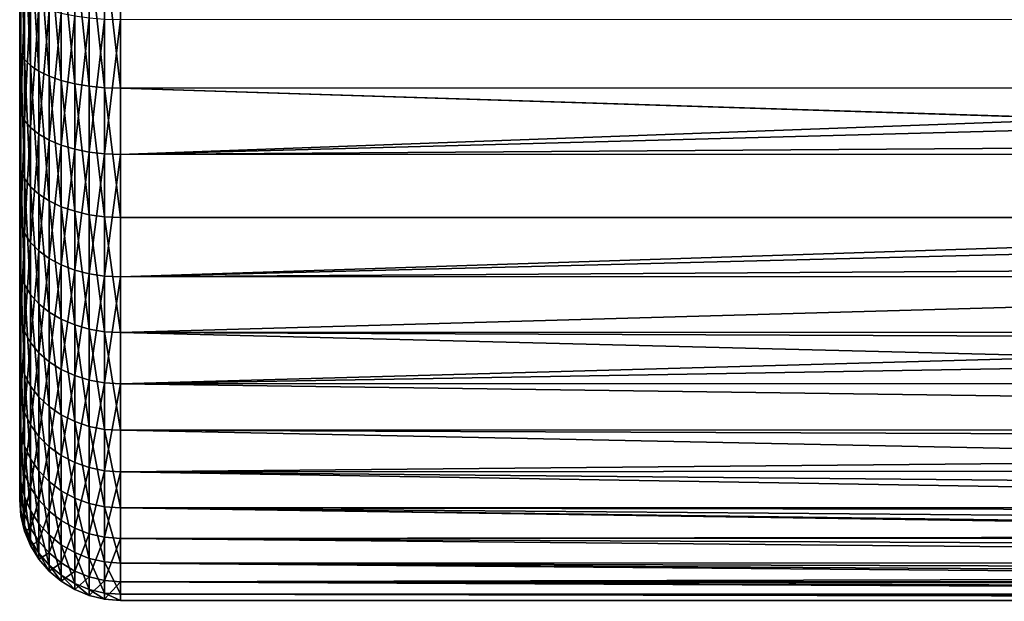
# Model space of a CAD drawing. Extents: x -135 to 135, y -147 to 35.
# Drawn here: x -135 to -128, y -6 to -2 of the extents above; entities that cross this region are included whole.
import ezdxf

# ---------------------------------------------------------------- set-up
doc = ezdxf.new("R2010")
doc.units = 0
doc.layers.add('L2', color=7, linetype='CONTINUOUS')

msp = doc.modelspace()

# ---------------------------------------------------------------- linework, layer by layer
at = {"layer": 'L2', "color": 254}
for points in [[(-135, -1.448874, 69.81447), (-135, -1.915554, 58.82845), (-135, -2.368432, 69.48956)], [(-134.9908, -1.478437, 69.92801), (-135, -1.448874, 69.81447), (-134.9908, -2.416759, 69.59648)], [(-134.9908, -2.416759, 69.59648), (-135, -1.448874, 69.81447), (-135, -2.368432, 69.48956)], [(-134.9633, -1.507273, 70.03875), (-134.9908, -1.478437, 69.92801), (-134.9633, -2.463896, 69.70076)], [(-134.9633, -2.463896, 69.70076), (-134.9908, -1.478437, 69.92801), (-134.9908, -2.416759, 69.59648)], [(-134.9183, -1.534671, 70.14397), (-134.9633, -1.507273, 70.03875), (-134.9183, -2.508682, 69.79983)], [(-134.9183, -2.508682, 69.79983), (-134.9633, -1.507273, 70.03875), (-134.9633, -2.463896, 69.70076)], [(-134.8568, -1.559956, 70.24108), (-134.9183, -1.534671, 70.14397), (-134.8568, -2.550014, 69.89127)], [(-134.8568, -2.550014, 69.89127), (-134.9183, -1.534671, 70.14397), (-134.9183, -2.508682, 69.79983)], [(-134.7803, -1.582505, 70.32768), (-134.8568, -1.559956, 70.24108), (-134.7803, -2.586876, 69.97281)], [(-134.7803, -2.586876, 69.97281), (-134.8568, -1.559956, 70.24108), (-134.8568, -2.550014, 69.89127)], [(-134.6908, -1.601765, 70.40165), (-134.7803, -1.582505, 70.32768), (-134.6908, -2.618358, 70.04246)], [(-134.6908, -2.618358, 70.04246), (-134.7803, -1.582505, 70.32768), (-134.7803, -2.586876, 69.97281)], [(-134.5905, -1.617259, 70.46115), (-134.6908, -1.601765, 70.40165), (-134.5905, -2.643687, 70.0985)], [(-134.5905, -2.643687, 70.0985), (-134.6908, -1.601765, 70.40165), (-134.6908, -2.618358, 70.04246)], [(-134.4818, -1.628608, 70.50474), (-134.5905, -1.617259, 70.46115), (-134.4818, -2.662238, 70.13953)], [(-134.4818, -2.662238, 70.13953), (-134.5905, -1.617259, 70.46115), (-134.5905, -2.643687, 70.0985)], [(-134.3673, -1.635531, 70.53133), (-134.4818, -1.628608, 70.50474), (-134.3673, -2.673555, 70.16457)], [(-134.3673, -2.673555, 70.16457), (-134.4818, -1.628608, 70.50474), (-134.4818, -2.662238, 70.13953)], [(-134.25, -1.637857, 70.54026), (-134.3673, -1.635531, 70.53133), (-134.25, -2.677358, 70.17299)], [(-134.25, -2.677358, 70.17299), (-134.3673, -1.635531, 70.53133), (-134.3673, -2.673555, 70.16457)], [(-134.25, -1.637857, 70.54026), (-102.6971, -2.504419, 70.24816), (-101.7558, -1.630427, 70.51531)], [(-134.25, -2.677358, 70.17299), (-102.8754, -2.669983, 70.15893), (-134.25, -1.637857, 70.54026)], [(-134.25, -1.637857, 70.54026), (-102.8754, -2.669983, 70.15893), (-102.6971, -2.504419, 70.24816)], [(-135, -2.804246, 59.23017), (-135, -3.219855, 69.01393), (-135, -1.915554, 58.82845)], [(-135, -1.915554, 58.82845), (-135, -3.219855, 69.01393), (-135, -2.368432, 69.48956)], [(-134.9908, -1.95464, 58.71783), (-135, -2.804246, 59.23017), (-135, -1.915554, 58.82845)], [(-134.9908, -2.861465, 59.12774), (-135, -2.804246, 59.23017), (-134.9908, -1.95464, 58.71783)], [(-134.9633, -1.992763, 58.60993), (-134.9908, -2.861465, 59.12774), (-134.9908, -1.95464, 58.71783)], [(-134.9633, -2.917276, 59.02784), (-134.9908, -2.861465, 59.12774), (-134.9633, -1.992763, 58.60993)], [(-134.9183, -2.028986, 58.50741), (-134.9633, -2.917276, 59.02784), (-134.9633, -1.992763, 58.60993)], [(-134.9183, -2.970302, 58.93292), (-134.9633, -2.917276, 59.02784), (-134.9183, -2.028986, 58.50741)], [(-134.8568, -2.062415, 58.4128), (-134.9183, -2.970302, 58.93292), (-134.9183, -2.028986, 58.50741)], [(-134.8568, -3.019241, 58.84531), (-134.9183, -2.970302, 58.93292), (-134.8568, -2.062415, 58.4128)], [(-134.7803, -2.092228, 58.32842), (-134.8568, -3.019241, 58.84531), (-134.8568, -2.062415, 58.4128)], [(-134.7803, -3.062885, 58.76718), (-134.8568, -3.019241, 58.84531), (-134.7803, -2.092228, 58.32842)], [(-134.6908, -2.117691, 58.25635), (-134.7803, -3.062885, 58.76718), (-134.7803, -2.092228, 58.32842)], [(-134.6908, -3.100161, 58.70046), (-134.7803, -3.062885, 58.76718), (-134.6908, -2.117691, 58.25635)], [(-134.5905, -2.138176, 58.19837), (-134.6908, -3.100161, 58.70046), (-134.6908, -2.117691, 58.25635)], [(-134.5905, -3.13015, 58.64677), (-134.6908, -3.100161, 58.70046), (-134.5905, -2.138176, 58.19837)], [(-134.4818, -2.15318, 58.15591), (-134.5905, -3.13015, 58.64677), (-134.5905, -2.138176, 58.19837)], [(-134.4818, -3.152115, 58.60746), (-134.5905, -3.13015, 58.64677), (-134.4818, -2.15318, 58.15591)], [(-134.3673, -2.162333, 58.13), (-134.4818, -3.152115, 58.60746), (-134.4818, -2.15318, 58.15591)], [(-134.3673, -3.165514, 58.58347), (-134.4818, -3.152115, 58.60746), (-134.3673, -2.162333, 58.13)], [(-134.25, -2.165409, 58.1213), (-134.3673, -3.165514, 58.58347), (-134.3673, -2.162333, 58.13)], [(-134.25, -3.170017, 58.57541), (-134.3673, -3.165514, 58.58347), (-134.25, -2.165409, 58.1213)], [(-106.6871, -2.436261, 58.22384), (-134.25, -3.170017, 58.57541), (-106.7867, -2.163134, 58.12776)], [(-106.7867, -2.163134, 58.12776), (-134.25, -3.170017, 58.57541), (-134.25, -2.165409, 58.1213)], [(-134.9908, -2.416759, 69.59648), (-135, -2.368432, 69.48956), (-134.9908, -3.285554, 69.11114)], [(-134.9908, -3.285554, 69.11114), (-135, -2.368432, 69.48956), (-135, -3.219855, 69.01393)], [(-134.9633, -2.463896, 69.70076), (-134.9908, -2.416759, 69.59648), (-134.9633, -3.349636, 69.20595)], [(-134.9633, -3.349636, 69.20595), (-134.9908, -2.416759, 69.59648), (-134.9908, -3.285554, 69.11114)], [(-134.9183, -2.508682, 69.79983), (-134.9633, -2.463896, 69.70076), (-134.9183, -3.410522, 69.29603)], [(-134.9183, -3.410522, 69.29603), (-134.9633, -2.463896, 69.70076), (-134.9633, -3.349636, 69.20595)], [(-106.6871, -2.436261, 58.22384), (-106.4304, -2.97787, 58.47226), (-134.25, -3.170017, 58.57541)], [(-134.8568, -2.550014, 69.89127), (-134.9183, -2.508682, 69.79983), (-134.8568, -3.466714, 69.37917)], [(-134.8568, -3.466714, 69.37917), (-134.9183, -2.508682, 69.79983), (-134.9183, -3.410522, 69.29603)], [(-134.7803, -2.586876, 69.97281), (-134.8568, -2.550014, 69.89127), (-134.7803, -3.516827, 69.45331)], [(-134.7803, -3.516827, 69.45331), (-134.8568, -2.550014, 69.89127), (-134.8568, -3.466714, 69.37917)], [(-134.6908, -2.618358, 70.04246), (-134.7803, -2.586876, 69.97281), (-134.6908, -3.559627, 69.51664)], [(-134.6908, -3.559627, 69.51664), (-134.7803, -2.586876, 69.97281), (-134.7803, -3.516827, 69.45331)], [(-134.5905, -2.643687, 70.0985), (-134.6908, -2.618358, 70.04246), (-134.5905, -3.594061, 69.56758)], [(-134.5905, -3.594061, 69.56758), (-134.6908, -2.618358, 70.04246), (-134.6908, -3.559627, 69.51664)], [(-134.4818, -2.662238, 70.13953), (-134.5905, -2.643687, 70.0985), (-134.4818, -3.619281, 69.6049)], [(-134.4818, -3.619281, 69.6049), (-134.5905, -2.643687, 70.0985), (-134.5905, -3.594061, 69.56758)], [(-134.3673, -2.673555, 70.16457), (-134.4818, -2.662238, 70.13953), (-134.3673, -3.634665, 69.62766)], [(-134.3673, -3.634665, 69.62766), (-134.4818, -2.662238, 70.13953), (-134.4818, -3.619281, 69.6049)], [(-134.25, -2.677358, 70.17299), (-134.3673, -2.673555, 70.16457), (-134.25, -3.639836, 69.63531)], [(-134.25, -3.639836, 69.63531), (-134.3673, -2.673555, 70.16457), (-134.3673, -3.634665, 69.62766)], [(-134.25, -2.677358, 70.17299), (-103.9124, -3.632905, 69.63999), (-102.8754, -2.669983, 70.15893)], [(-103.9193, -3.639325, 69.63468), (-103.9124, -3.632905, 69.63999), (-134.25, -2.677358, 70.17299)], [(-134.25, -2.677358, 70.17299), (-134.25, -3.639836, 69.63531), (-103.9193, -3.639325, 69.63468)], [(-135, -4.316366, 60.45112), (-135, -3.219855, 69.01393), (-135, -2.804246, 59.23017)], [(-135, -4.316366, 60.45112), (-135, -2.804246, 59.23017), (-135, -3.612265, 59.77629)], [(-134.9908, -2.861465, 59.12774), (-135, -3.612265, 59.77629), (-135, -2.804246, 59.23017)], [(-134.9908, -3.685971, 59.68501), (-135, -3.612265, 59.77629), (-134.9908, -2.861465, 59.12774)], [(-134.9633, -2.917276, 59.02784), (-134.9908, -3.685971, 59.68501), (-134.9908, -2.861465, 59.12774)], [(-134.9633, -3.757863, 59.59598), (-134.9908, -3.685971, 59.68501), (-134.9633, -2.917276, 59.02784)], [(-134.9183, -2.970302, 58.93292), (-134.9633, -3.757863, 59.59598), (-134.9633, -2.917276, 59.02784)], [(-134.9183, -3.82617, 59.51138), (-134.9633, -3.757863, 59.59598), (-134.9183, -2.970302, 58.93292)], [(-134.8568, -3.019241, 58.84531), (-134.9183, -3.82617, 59.51138), (-134.9183, -2.970302, 58.93292)], [(-134.25, -3.170017, 58.57541), (-106.4304, -2.97787, 58.47226), (-106.3206, -3.168061, 58.5789)], [(-134.8568, -3.889209, 59.43331), (-134.9183, -3.82617, 59.51138), (-134.8568, -3.019241, 58.84531)], [(-134.7803, -3.062885, 58.76718), (-134.8568, -3.889209, 59.43331), (-134.8568, -3.019241, 58.84531)], [(-134.7803, -3.945429, 59.36368), (-134.8568, -3.889209, 59.43331), (-134.7803, -3.062885, 58.76718)], [(-134.6908, -3.100161, 58.70046), (-134.7803, -3.945429, 59.36368), (-134.7803, -3.062885, 58.76718)], [(-134.6908, -3.993446, 59.30421), (-134.7803, -3.945429, 59.36368), (-134.6908, -3.100161, 58.70046)], [(-134.5905, -3.13015, 58.64677), (-134.6908, -3.993446, 59.30421), (-134.6908, -3.100161, 58.70046)], [(-134.5905, -4.032076, 59.25637), (-134.6908, -3.993446, 59.30421), (-134.5905, -3.13015, 58.64677)], [(-134.4818, -3.152115, 58.60746), (-134.5905, -4.032076, 59.25637), (-134.5905, -3.13015, 58.64677)], [(-134.4818, -4.060369, 59.22133), (-134.5905, -4.032076, 59.25637), (-134.4818, -3.152115, 58.60746)], [(-134.3673, -3.165514, 58.58347), (-134.4818, -4.060369, 59.22133), (-134.4818, -3.152115, 58.60746)], [(-135, -4.622983, 67.66914), (-135, -3.978649, 68.40125), (-135, -3.219855, 69.01393)], [(-135, -4.896292, 61.23523), (-135, -4.622983, 67.66914), (-135, -3.219855, 69.01393)], [(-135, -4.896292, 61.23523), (-135, -3.219855, 69.01393), (-135, -4.316366, 60.45112)], [(-134.9908, -3.285554, 69.11114), (-135, -3.219855, 69.01393), (-134.9908, -4.059831, 68.48595)], [(-134.9908, -4.059831, 68.48595), (-135, -3.219855, 69.01393), (-135, -3.978649, 68.40125)], [(-134.3673, -4.077629, 59.19995), (-134.4818, -4.060369, 59.22133), (-134.3673, -3.165514, 58.58347)], [(-134.25, -3.170017, 58.57541), (-134.3673, -4.077629, 59.19995), (-134.3673, -3.165514, 58.58347)], [(-134.25, -4.08343, 59.19277), (-134.3673, -4.077629, 59.19995), (-134.25, -3.170017, 58.57541)], [(-134.25, -3.170017, 58.57541), (-106.3206, -3.168061, 58.5789), (-134.25, -4.08343, 59.19277)], [(-134.25, -4.08343, 59.19277), (-106.3206, -3.168061, 58.5789), (-106.2005, -3.376082, 58.69554)], [(-134.9633, -3.349636, 69.20595), (-134.9908, -3.285554, 69.11114), (-134.9633, -4.139014, 68.56857)], [(-134.9633, -4.139014, 68.56857), (-134.9908, -3.285554, 69.11114), (-134.9908, -4.059831, 68.48595)], [(-134.9183, -3.410522, 69.29603), (-134.9633, -3.349636, 69.20595), (-134.9183, -4.214249, 68.64707)], [(-134.9183, -4.214249, 68.64707), (-134.9633, -3.349636, 69.20595), (-134.9633, -4.139014, 68.56857)], [(-134.8568, -3.466714, 69.37917), (-134.9183, -3.410522, 69.29603), (-134.8568, -4.283682, 68.71951)], [(-134.8568, -4.283682, 68.71951), (-134.9183, -3.410522, 69.29603), (-134.9183, -4.214249, 68.64707)], [(-134.25, -4.08343, 59.19277), (-106.2005, -3.376082, 58.69554), (-105.8365, -3.900867, 59.05065)], [(-134.7803, -3.516827, 69.45331), (-134.8568, -3.466714, 69.37917), (-134.7803, -4.345605, 68.78413)], [(-134.7803, -4.345605, 68.78413), (-134.8568, -3.466714, 69.37917), (-134.8568, -4.283682, 68.71951)], [(-134.6908, -3.559627, 69.51664), (-134.7803, -3.516827, 69.45331), (-134.6908, -4.398491, 68.8393)], [(-134.6908, -4.398491, 68.8393), (-134.7803, -3.516827, 69.45331), (-134.7803, -4.345605, 68.78413)], [(-134.5905, -3.594061, 69.56758), (-134.6908, -3.559627, 69.51664), (-134.5905, -4.44104, 68.88369)], [(-134.5905, -4.44104, 68.88369), (-134.6908, -3.559627, 69.51664), (-134.6908, -4.398491, 68.8393)], [(-134.9908, -3.685971, 59.68501), (-135, -4.316366, 60.45112), (-135, -3.612265, 59.77629)], [(-134.4818, -3.619281, 69.6049), (-134.5905, -3.594061, 69.56758), (-134.4818, -4.472203, 68.91622)], [(-134.4818, -4.472203, 68.91622), (-134.5905, -3.594061, 69.56758), (-134.5905, -4.44104, 68.88369)], [(-134.3673, -3.634665, 69.62766), (-134.4818, -3.619281, 69.6049), (-134.3673, -4.491213, 68.93605)], [(-134.3673, -4.491213, 68.93605), (-134.4818, -3.619281, 69.6049), (-134.4818, -4.472203, 68.91622)], [(-134.25, -3.639836, 69.63531), (-134.3673, -3.634665, 69.62766), (-134.25, -4.497603, 68.94272)], [(-134.25, -4.497603, 68.94272), (-134.3673, -3.634665, 69.62766), (-134.3673, -4.491213, 68.93605)], [(-103.9193, -3.639325, 69.63468), (-134.25, -3.639836, 69.63531), (-134.25, -4.497603, 68.94272)], [(-103.9193, -3.639325, 69.63468), (-134.25, -4.497603, 68.94272), (-104.8338, -4.488554, 68.932)], [(-134.9908, -4.404439, 60.37361), (-135, -4.316366, 60.45112), (-134.9908, -3.685971, 59.68501)], [(-134.9633, -3.757863, 59.59598), (-134.9908, -4.404439, 60.37361), (-134.9908, -3.685971, 59.68501)], [(-134.9633, -4.490344, 60.298), (-134.9908, -4.404439, 60.37361), (-134.9633, -3.757863, 59.59598)], [(-134.9183, -3.82617, 59.51138), (-134.9633, -4.490344, 60.298), (-134.9633, -3.757863, 59.59598)], [(-134.9183, -4.571964, 60.22616), (-134.9633, -4.490344, 60.298), (-134.9183, -3.82617, 59.51138)], [(-134.8568, -3.889209, 59.43331), (-134.9183, -4.571964, 60.22616), (-134.9183, -3.82617, 59.51138)], [(-134.8568, -4.647291, 60.15987), (-134.9183, -4.571964, 60.22616), (-134.8568, -3.889209, 59.43331)], [(-134.7803, -3.945429, 59.36368), (-134.8568, -4.647291, 60.15987), (-134.8568, -3.889209, 59.43331)], [(-134.7803, -4.71447, 60.10075), (-134.8568, -4.647291, 60.15987), (-134.7803, -3.945429, 59.36368)], [(-134.6908, -3.993446, 59.30421), (-134.7803, -4.71447, 60.10075), (-134.7803, -3.945429, 59.36368)], [(-105.6863, -4.078869, 59.19828), (-134.25, -4.08343, 59.19277), (-105.8365, -3.900867, 59.05065)], [(-134.9908, -4.059831, 68.48595), (-135, -3.978649, 68.40125), (-134.9908, -4.717313, 67.73891)], [(-134.9908, -4.717313, 67.73891), (-135, -3.978649, 68.40125), (-135, -4.622983, 67.66914)], [(-134.6908, -4.771846, 60.05025), (-134.7803, -4.71447, 60.10075), (-134.6908, -3.993446, 59.30421)], [(-134.5905, -4.032076, 59.25637), (-134.6908, -4.771846, 60.05025), (-134.6908, -3.993446, 59.30421)], [(-134.5905, -4.818006, 60.00962), (-134.6908, -4.771846, 60.05025), (-134.5905, -4.032076, 59.25637)], [(-134.4818, -4.060369, 59.22133), (-134.5905, -4.818006, 60.00962), (-134.5905, -4.032076, 59.25637)], [(-134.9633, -4.139014, 68.56857), (-134.9908, -4.059831, 68.48595), (-134.9633, -4.80932, 67.80695)], [(-134.9633, -4.80932, 67.80695), (-134.9908, -4.059831, 68.48595), (-134.9908, -4.717313, 67.73891)], [(-134.4818, -4.851815, 59.97987), (-134.5905, -4.818006, 60.00962), (-134.4818, -4.060369, 59.22133)], [(-134.3673, -4.077629, 59.19995), (-134.4818, -4.851815, 59.97987), (-134.4818, -4.060369, 59.22133)], [(-134.3673, -4.872438, 59.96171), (-134.4818, -4.851815, 59.97987), (-134.3673, -4.077629, 59.19995)], [(-134.25, -4.08343, 59.19277), (-134.3673, -4.872438, 59.96171), (-134.3673, -4.077629, 59.19995)], [(-134.25, -4.87937, 59.95562), (-134.3673, -4.872438, 59.96171), (-134.25, -4.08343, 59.19277)], [(-105.4253, -4.388298, 59.45491), (-134.25, -4.87937, 59.95562), (-105.6863, -4.078869, 59.19828)], [(-105.6863, -4.078869, 59.19828), (-134.25, -4.87937, 59.95562), (-134.25, -4.08343, 59.19277)], [(-134.9183, -4.214249, 68.64707), (-134.9633, -4.139014, 68.56857), (-134.9183, -4.896739, 67.87161)], [(-134.9183, -4.896739, 67.87161), (-134.9633, -4.139014, 68.56857), (-134.9633, -4.80932, 67.80695)], [(-134.8568, -4.283682, 68.71951), (-134.9183, -4.214249, 68.64707), (-134.8568, -4.977417, 67.93128)], [(-134.8568, -4.977417, 67.93128), (-134.9183, -4.214249, 68.64707), (-134.9183, -4.896739, 67.87161)], [(-134.9908, -4.404439, 60.37361), (-135, -4.896292, 61.23523), (-135, -4.316366, 60.45112)], [(-134.7803, -4.345605, 68.78413), (-134.8568, -4.283682, 68.71951), (-134.7803, -5.049367, 67.98449)], [(-134.7803, -5.049367, 67.98449), (-134.8568, -4.283682, 68.71951), (-134.8568, -4.977417, 67.93128)], [(-134.6908, -4.398491, 68.8393), (-134.7803, -4.345605, 68.78413), (-134.6908, -5.110819, 68.02994)], [(-134.6908, -5.110819, 68.02994), (-134.7803, -4.345605, 68.78413), (-134.7803, -5.049367, 67.98449)], [(-134.5905, -4.44104, 68.88369), (-134.6908, -4.398491, 68.8393), (-134.5905, -5.160259, 68.06651)], [(-134.5905, -5.160259, 68.06651), (-134.6908, -4.398491, 68.8393), (-134.6908, -5.110819, 68.02994)], [(-105.2457, -4.870983, 59.9626), (-134.25, -4.87937, 59.95562), (-105.4253, -4.388298, 59.45491)], [(-134.9908, -4.996199, 61.17372), (-135, -4.896292, 61.23523), (-134.9908, -4.404439, 60.37361)], [(-134.9633, -4.490344, 60.298), (-134.9908, -4.996199, 61.17372), (-134.9908, -4.404439, 60.37361)], [(-134.4818, -4.472203, 68.91622), (-134.5905, -4.44104, 68.88369), (-134.4818, -5.196468, 68.09328)], [(-134.4818, -5.196468, 68.09328), (-134.5905, -4.44104, 68.88369), (-134.5905, -5.160259, 68.06651)], [(-134.3673, -4.491213, 68.93605), (-134.4818, -4.472203, 68.91622), (-134.3673, -5.218558, 68.10962)], [(-134.3673, -5.218558, 68.10962), (-134.4818, -4.472203, 68.91622), (-134.4818, -5.196468, 68.09328)], [(-134.9633, -5.093645, 61.11372), (-134.9908, -4.996199, 61.17372), (-134.9633, -4.490344, 60.298)], [(-134.9183, -4.571964, 60.22616), (-134.9633, -5.093645, 61.11372), (-134.9633, -4.490344, 60.298)], [(-134.25, -4.497603, 68.94272), (-134.3673, -4.491213, 68.93605), (-134.25, -5.225981, 68.11512)], [(-134.25, -5.225981, 68.11512), (-134.3673, -4.491213, 68.93605), (-134.3673, -5.218558, 68.10962)], [(-134.25, -4.497603, 68.94272), (-104.9696, -4.61466, 68.82765), (-104.8338, -4.488554, 68.932)], [(-134.25, -5.225981, 68.11512), (-105.6166, -5.215381, 68.1064), (-134.25, -4.497603, 68.94272)], [(-134.25, -4.497603, 68.94272), (-105.6166, -5.215381, 68.1064), (-104.9696, -4.61466, 68.82765)], [(-134.9183, -5.186232, 61.05671), (-134.9633, -5.093645, 61.11372), (-134.9183, -4.571964, 60.22616)], [(-134.8568, -4.647291, 60.15987), (-134.9183, -5.186232, 61.05671), (-134.9183, -4.571964, 60.22616)], [(-135, -5.134324, 66.83867), (-135, -4.622983, 67.66914), (-135, -4.896292, 61.23523)], [(-134.9908, -4.717313, 67.73891), (-135, -4.622983, 67.66914), (-134.9908, -5.239087, 66.89149)], [(-134.9908, -5.239087, 66.89149), (-135, -4.622983, 67.66914), (-135, -5.134324, 66.83867)], [(-134.8568, -5.27168, 61.0041), (-134.9183, -5.186232, 61.05671), (-134.8568, -4.647291, 60.15987)], [(-134.7803, -4.71447, 60.10075), (-134.8568, -5.27168, 61.0041), (-134.8568, -4.647291, 60.15987)], [(-134.9633, -4.80932, 67.80695), (-134.9908, -4.717313, 67.73891), (-134.9633, -5.34127, 66.94301)], [(-134.9633, -5.34127, 66.94301), (-134.9908, -4.717313, 67.73891), (-134.9908, -5.239087, 66.89149)], [(-134.7803, -5.347884, 60.95718), (-134.8568, -5.27168, 61.0041), (-134.7803, -4.71447, 60.10075)], [(-134.6908, -4.771846, 60.05025), (-134.7803, -5.347884, 60.95718), (-134.7803, -4.71447, 60.10075)], [(-134.9183, -4.896739, 67.87161), (-134.9633, -4.80932, 67.80695), (-134.9183, -5.438359, 66.99196)], [(-134.9183, -5.438359, 66.99196), (-134.9633, -4.80932, 67.80695), (-134.9633, -5.34127, 66.94301)], [(-134.6908, -5.412969, 60.9171), (-134.7803, -5.347884, 60.95718), (-134.6908, -4.771846, 60.05025)], [(-134.5905, -4.818006, 60.00962), (-134.6908, -5.412969, 60.9171), (-134.6908, -4.771846, 60.05025)], [(-134.5905, -5.465331, 60.88486), (-134.6908, -5.412969, 60.9171), (-134.5905, -4.818006, 60.00962)], [(-134.4818, -4.851815, 59.97987), (-134.5905, -5.465331, 60.88486), (-134.5905, -4.818006, 60.00962)], [(-135, -4.896292, 61.23523), (-135, -5.497959, 65.93373), (-135, -5.134324, 66.83867)], [(-135, -5.744819, 64.00596), (-135, -5.497959, 65.93373), (-135, -4.896292, 61.23523)], [(-135, -5.744819, 64.00596), (-135, -4.896292, 61.23523), (-135, -5.620942, 63.0386)], [(-135, -5.620942, 63.0386), (-135, -4.896292, 61.23523), (-135, -5.335362, 62.10608)], [(-134.9908, -4.996199, 61.17372), (-135, -5.335362, 62.10608), (-135, -4.896292, 61.23523)], [(-134.8568, -4.977417, 67.93128), (-134.9183, -4.896739, 67.87161), (-134.8568, -5.52796, 67.03714)], [(-134.8568, -5.52796, 67.03714), (-134.9183, -4.896739, 67.87161), (-134.9183, -5.438359, 66.99196)], [(-134.4818, -5.503682, 60.86125), (-134.5905, -5.465331, 60.88486), (-134.4818, -4.851815, 59.97987)], [(-134.3673, -4.872438, 59.96171), (-134.4818, -5.503682, 60.86125), (-134.4818, -4.851815, 59.97987)], [(-134.3673, -5.527077, 60.84684), (-134.4818, -5.503682, 60.86125), (-134.3673, -4.872438, 59.96171)], [(-134.25, -4.87937, 59.95562), (-134.3673, -5.527077, 60.84684), (-134.3673, -4.872438, 59.96171)], [(-134.25, -5.534939, 60.842), (-134.3673, -5.527077, 60.84684), (-134.25, -4.87937, 59.95562)], [(-105.6742, -5.268859, 60.44354), (-134.25, -4.87937, 59.95562), (-105.2457, -4.870983, 59.9626)], [(-105.6742, -5.268859, 60.44354), (-134.25, -5.534939, 60.842), (-134.25, -4.87937, 59.95562)], [(-134.7803, -5.049367, 67.98449), (-134.8568, -4.977417, 67.93128), (-134.7803, -5.607869, 67.07743)], [(-134.7803, -5.607869, 67.07743), (-134.8568, -4.977417, 67.93128), (-134.8568, -5.52796, 67.03714)], [(-134.9908, -5.444227, 62.06233), (-135, -5.335362, 62.10608), (-134.9908, -4.996199, 61.17372)], [(-134.9633, -5.093645, 61.11372), (-134.9908, -5.444227, 62.06233), (-134.9908, -4.996199, 61.17372)], [(-134.6908, -5.110819, 68.02994), (-134.7803, -5.049367, 67.98449), (-134.6908, -5.676118, 67.11183)], [(-134.6908, -5.676118, 67.11183), (-134.7803, -5.049367, 67.98449), (-134.7803, -5.607869, 67.07743)], [(-134.9633, -5.550412, 62.01966), (-134.9908, -5.444227, 62.06233), (-134.9633, -5.093645, 61.11372)], [(-134.9183, -5.186232, 61.05671), (-134.9633, -5.550412, 62.01966), (-134.9633, -5.093645, 61.11372)], [(-134.5905, -5.160259, 68.06651), (-134.6908, -5.110819, 68.02994), (-134.5905, -5.731026, 67.13952)], [(-134.5905, -5.731026, 67.13952), (-134.6908, -5.110819, 68.02994), (-134.6908, -5.676118, 67.11183)], [(-134.9908, -5.239087, 66.89149), (-135, -5.134324, 66.83867), (-134.9908, -5.610142, 65.96809)], [(-134.9908, -5.610142, 65.96809), (-135, -5.134324, 66.83867), (-135, -5.497959, 65.93373)], [(-134.9183, -5.651302, 61.97912), (-134.9633, -5.550412, 62.01966), (-134.9183, -5.186232, 61.05671)], [(-134.8568, -5.27168, 61.0041), (-134.9183, -5.651302, 61.97912), (-134.9183, -5.186232, 61.05671)], [(-134.4818, -5.196468, 68.09328), (-134.5905, -5.160259, 68.06651), (-134.4818, -5.771241, 67.1598)], [(-134.4818, -5.771241, 67.1598), (-134.5905, -5.160259, 68.06651), (-134.5905, -5.731026, 67.13952)], [(-134.3673, -5.218558, 68.10962), (-134.4818, -5.196468, 68.09328), (-134.3673, -5.795773, 67.17217)], [(-134.3673, -5.795773, 67.17217), (-134.4818, -5.196468, 68.09328), (-134.4818, -5.771241, 67.1598)], [(-134.9633, -5.34127, 66.94301), (-134.9908, -5.239087, 66.89149), (-134.9633, -5.719563, 66.00159)], [(-134.9633, -5.719563, 66.00159), (-134.9908, -5.239087, 66.89149), (-134.9908, -5.610142, 65.96809)], [(-134.8568, -5.744412, 61.94171), (-134.9183, -5.651302, 61.97912), (-134.8568, -5.27168, 61.0041)], [(-134.7803, -5.347884, 60.95718), (-134.8568, -5.744412, 61.94171), (-134.8568, -5.27168, 61.0041)], [(-134.25, -5.225981, 68.11512), (-134.3673, -5.218558, 68.10962), (-134.25, -5.804018, 67.17633)], [(-134.25, -5.804018, 67.17633), (-134.3673, -5.218558, 68.10962), (-134.3673, -5.795773, 67.17217)], [(-134.25, -5.225981, 68.11512), (-105.7473, -5.336742, 67.96069), (-105.6166, -5.215381, 68.1064)], [(-134.25, -5.804018, 67.17633), (-106.2444, -5.798348, 67.17304), (-134.25, -5.225981, 68.11512)], [(-134.25, -5.225981, 68.11512), (-106.2444, -5.798348, 67.17304), (-105.7473, -5.336742, 67.96069)], [(-105.9424, -5.517957, 60.85236), (-134.25, -5.534939, 60.842), (-105.6742, -5.268859, 60.44354)], [(-134.9908, -5.444227, 62.06233), (-135, -5.620942, 63.0386), (-135, -5.335362, 62.10608)], [(-134.9183, -5.438359, 66.99196), (-134.9633, -5.34127, 66.94301), (-134.9183, -5.823527, 66.03344)], [(-134.9183, -5.823527, 66.03344), (-134.9633, -5.34127, 66.94301), (-134.9633, -5.719563, 66.00159)], [(-134.7803, -5.827449, 61.90834), (-134.8568, -5.744412, 61.94171), (-134.7803, -5.347884, 60.95718)], [(-134.6908, -5.412969, 60.9171), (-134.7803, -5.827449, 61.90834), (-134.7803, -5.347884, 60.95718)], [(-134.6908, -5.89837, 61.87984), (-134.7803, -5.827449, 61.90834), (-134.6908, -5.412969, 60.9171)], [(-134.5905, -5.465331, 60.88486), (-134.6908, -5.89837, 61.87984), (-134.6908, -5.412969, 60.9171)], [(-134.9908, -5.735635, 63.01387), (-135, -5.620942, 63.0386), (-134.9908, -5.444227, 62.06233)], [(-135, -5.703427, 64.98035), (-135, -5.497959, 65.93373), (-135, -5.744819, 64.00596)], [(-134.9908, -5.610142, 65.96809), (-135, -5.497959, 65.93373), (-134.9908, -5.819803, 64.99525)], [(-134.9908, -5.819803, 64.99525), (-135, -5.497959, 65.93373), (-135, -5.703427, 64.98035)], [(-134.9633, -5.550412, 62.01966), (-134.9908, -5.735635, 63.01387), (-134.9908, -5.444227, 62.06233)], [(-134.8568, -5.52796, 67.03714), (-134.9183, -5.438359, 66.99196), (-134.8568, -5.919474, 66.06282)], [(-134.8568, -5.919474, 66.06282), (-134.9183, -5.438359, 66.99196), (-134.9183, -5.823527, 66.03344)], [(-134.5905, -5.955428, 61.85691), (-134.6908, -5.89837, 61.87984), (-134.5905, -5.465331, 60.88486)], [(-134.4818, -5.503682, 60.86125), (-134.5905, -5.955428, 61.85691), (-134.5905, -5.465331, 60.88486)], [(-134.9633, -5.847503, 62.98976), (-134.9908, -5.735635, 63.01387), (-134.9633, -5.550412, 62.01966)], [(-134.9183, -5.651302, 61.97912), (-134.9633, -5.847503, 62.98976), (-134.9633, -5.550412, 62.01966)], [(-134.7803, -5.607869, 67.07743), (-134.8568, -5.52796, 67.03714), (-134.7803, -6.005043, 66.08903)], [(-134.7803, -6.005043, 66.08903), (-134.8568, -5.52796, 67.03714), (-134.8568, -5.919474, 66.06282)], [(-134.4818, -5.997218, 61.84012), (-134.5905, -5.955428, 61.85691), (-134.4818, -5.503682, 60.86125)], [(-134.3673, -5.527077, 60.84684), (-134.4818, -5.997218, 61.84012), (-134.4818, -5.503682, 60.86125)], [(-134.3673, -6.022711, 61.82988), (-134.4818, -5.997218, 61.84012), (-134.3673, -5.527077, 60.84684)], [(-134.25, -5.534939, 60.842), (-134.3673, -6.022711, 61.82988), (-134.3673, -5.527077, 60.84684)], [(-134.25, -6.031279, 61.82643), (-134.3673, -6.022711, 61.82988), (-134.25, -5.534939, 60.842)], [(-105.9424, -5.517957, 60.85236), (-106.2446, -5.798584, 61.31292), (-134.25, -5.534939, 60.842)], [(-134.25, -5.534939, 60.842), (-106.2446, -5.798584, 61.31292), (-106.4622, -6.000637, 61.75153)], [(-134.25, -5.534939, 60.842), (-106.4622, -6.000637, 61.75153), (-134.25, -6.031279, 61.82643)], [(-134.9908, -5.735635, 63.01387), (-135, -5.744819, 64.00596), (-135, -5.620942, 63.0386)], [(-134.9633, -5.719563, 66.00159), (-134.9908, -5.610142, 65.96809), (-134.9633, -5.933313, 65.00979)], [(-134.9633, -5.933313, 65.00979), (-134.9908, -5.610142, 65.96809), (-134.9908, -5.819803, 64.99525)], [(-134.6908, -5.676118, 67.11183), (-134.7803, -5.607869, 67.07743), (-134.6908, -6.078125, 66.11141)], [(-134.6908, -6.078125, 66.11141), (-134.7803, -5.607869, 67.07743), (-134.7803, -6.005043, 66.08903)], [(-134.9908, -5.819803, 64.99525), (-135, -5.703427, 64.98035), (-134.9908, -5.862039, 64.00099)], [(-134.9908, -5.862039, 64.00099), (-135, -5.703427, 64.98035), (-135, -5.744819, 64.00596)], [(-134.9183, -5.953793, 62.96686), (-134.9633, -5.847503, 62.98976), (-134.9183, -5.651302, 61.97912)], [(-134.9183, -5.823527, 66.03344), (-134.9633, -5.719563, 66.00159), (-134.9183, -6.041163, 65.0236)], [(-134.9183, -6.041163, 65.0236), (-134.9633, -5.719563, 66.00159), (-134.9633, -5.933313, 65.00979)], [(-134.8568, -5.744412, 61.94171), (-134.9183, -5.953793, 62.96686), (-134.9183, -5.651302, 61.97912)], [(-134.5905, -5.731026, 67.13952), (-134.6908, -5.676118, 67.11183), (-134.5905, -6.136922, 66.12941)], [(-134.5905, -6.136922, 66.12941), (-134.6908, -5.676118, 67.11183), (-134.6908, -6.078125, 66.11141)], [(-134.9908, -5.862039, 64.00099), (-135, -5.744819, 64.00596), (-134.9908, -5.735635, 63.01387)], [(-134.9633, -5.847503, 62.98976), (-134.9908, -5.862039, 64.00099), (-134.9908, -5.735635, 63.01387)], [(-134.8568, -6.051887, 62.94572), (-134.9183, -5.953793, 62.96686), (-134.8568, -5.744412, 61.94171)], [(-134.7803, -5.827449, 61.90834), (-134.8568, -6.051887, 62.94572), (-134.8568, -5.744412, 61.94171)], [(-134.4818, -5.771241, 67.1598), (-134.5905, -5.731026, 67.13952), (-134.4818, -6.179985, 66.1426)], [(-134.4818, -6.179985, 66.1426), (-134.5905, -5.731026, 67.13952), (-134.5905, -6.136922, 66.12941)], [(-134.3673, -5.795773, 67.17217), (-134.4818, -5.771241, 67.1598), (-134.3673, -6.206255, 66.15064)], [(-134.3673, -6.206255, 66.15064), (-134.4818, -5.771241, 67.1598), (-134.4818, -6.179985, 66.1426)], [(-134.9633, -5.933313, 65.00979), (-134.9908, -5.819803, 64.99525), (-134.9633, -5.976373, 63.99613)], [(-134.9633, -5.976373, 63.99613), (-134.9908, -5.819803, 64.99525), (-134.9908, -5.862039, 64.00099)], [(-134.9633, -5.976373, 63.99613), (-134.9908, -5.862039, 64.00099), (-134.9633, -5.847503, 62.98976)], [(-134.9183, -5.953793, 62.96686), (-134.9633, -5.976373, 63.99613), (-134.9633, -5.847503, 62.98976)], [(-134.8568, -5.919474, 66.06282), (-134.9183, -5.823527, 66.03344), (-134.8568, -6.140696, 65.03635)], [(-134.8568, -6.140696, 65.03635), (-134.9183, -5.823527, 66.03344), (-134.9183, -6.041163, 65.0236)], [(-134.7803, -6.13937, 62.92687), (-134.8568, -6.051887, 62.94572), (-134.7803, -5.827449, 61.90834)], [(-134.6908, -5.89837, 61.87984), (-134.7803, -6.13937, 62.92687), (-134.7803, -5.827449, 61.90834)], [(-134.25, -5.804018, 67.17633), (-134.3673, -5.795773, 67.17217), (-134.25, -6.215084, 66.15335)], [(-134.25, -6.215084, 66.15335), (-134.3673, -5.795773, 67.17217), (-134.3673, -6.206255, 66.15064)], [(-134.25, -5.804018, 67.17633), (-106.2951, -5.84543, 67.0927), (-106.2444, -5.798348, 67.17304)], [(-106.4946, -6.030729, 66.67493), (-106.2951, -5.84543, 67.0927), (-134.25, -5.804018, 67.17633)], [(-134.25, -6.215084, 66.15335), (-106.6903, -6.212464, 66.15259), (-134.25, -5.804018, 67.17633)], [(-134.25, -5.804018, 67.17633), (-106.6903, -6.212464, 66.15259), (-106.6563, -6.180881, 66.26164)], [(-134.25, -5.804018, 67.17633), (-106.6563, -6.180881, 66.26164), (-106.4946, -6.030729, 66.67493)], [(-134.9183, -6.041163, 65.0236), (-134.9633, -5.933313, 65.00979), (-134.9183, -6.085005, 63.99151)], [(-134.9183, -6.085005, 63.99151), (-134.9633, -5.933313, 65.00979), (-134.9633, -5.976373, 63.99613)], [(-134.7803, -6.005043, 66.08903), (-134.8568, -5.919474, 66.06282), (-134.7803, -6.229462, 65.04771)], [(-134.7803, -6.229462, 65.04771), (-134.8568, -5.919474, 66.06282), (-134.8568, -6.140696, 65.03635)], [(-134.6908, -6.214087, 62.91077), (-134.7803, -6.13937, 62.92687), (-134.6908, -5.89837, 61.87984)], [(-134.5905, -5.955428, 61.85691), (-134.6908, -6.214087, 62.91077), (-134.6908, -5.89837, 61.87984)], [(-134.9183, -6.085005, 63.99151), (-134.9633, -5.976373, 63.99613), (-134.9183, -5.953793, 62.96686)], [(-134.8568, -6.051887, 62.94572), (-134.9183, -6.085005, 63.99151), (-134.9183, -5.953793, 62.96686)], [(-134.6908, -6.078125, 66.11141), (-134.7803, -6.005043, 66.08903), (-134.6908, -6.305276, 65.05742)], [(-134.6908, -6.305276, 65.05742), (-134.7803, -6.005043, 66.08903), (-134.7803, -6.229462, 65.04771)], [(-134.5905, -6.274199, 62.89781), (-134.6908, -6.214087, 62.91077), (-134.5905, -5.955428, 61.85691)], [(-134.4818, -5.997218, 61.84012), (-134.5905, -6.274199, 62.89781), (-134.5905, -5.955428, 61.85691)], [(-134.4818, -6.318226, 62.88832), (-134.5905, -6.274199, 62.89781), (-134.4818, -5.997218, 61.84012)], [(-134.3673, -6.022711, 61.82988), (-134.4818, -6.318226, 62.88832), (-134.4818, -5.997218, 61.84012)], [(-134.25, -6.031279, 61.82643), (-106.4622, -6.000637, 61.75153), (-106.4928, -6.029068, 61.82726)], [(-134.8568, -6.140696, 65.03635), (-134.9183, -6.041163, 65.0236), (-134.8568, -6.185261, 63.98726)], [(-134.8568, -6.185261, 63.98726), (-134.9183, -6.041163, 65.0236), (-134.9183, -6.085005, 63.99151)], [(-134.8568, -6.185261, 63.98726), (-134.9183, -6.085005, 63.99151), (-134.8568, -6.051887, 62.94572)], [(-134.7803, -6.13937, 62.92687), (-134.8568, -6.185261, 63.98726), (-134.8568, -6.051887, 62.94572)], [(-134.5905, -6.136922, 66.12941), (-134.6908, -6.078125, 66.11141), (-134.5905, -6.36627, 65.06523)], [(-134.5905, -6.36627, 65.06523), (-134.6908, -6.078125, 66.11141), (-134.6908, -6.305276, 65.05742)], [(-134.3673, -6.345083, 62.88253), (-134.4818, -6.318226, 62.88832), (-134.3673, -6.022711, 61.82988)], [(-134.25, -6.031279, 61.82643), (-134.3673, -6.345083, 62.88253), (-134.3673, -6.022711, 61.82988)], [(-134.25, -6.354109, 62.88058), (-134.3673, -6.345083, 62.88253), (-134.25, -6.031279, 61.82643)], [(-134.25, -6.031279, 61.82643), (-106.4928, -6.029068, 61.82726), (-106.6365, -6.162451, 62.18259)], [(-106.7724, -6.288673, 62.60604), (-134.25, -6.354109, 62.88058), (-134.25, -6.031279, 61.82643)], [(-106.7724, -6.288673, 62.60604), (-134.25, -6.031279, 61.82643), (-106.6365, -6.162451, 62.18259)], [(-134.7803, -6.274671, 63.98346), (-134.8568, -6.185261, 63.98726), (-134.7803, -6.13937, 62.92687)], [(-134.7803, -6.229462, 65.04771), (-134.8568, -6.140696, 65.03635), (-134.7803, -6.274671, 63.98346)], [(-134.7803, -6.274671, 63.98346), (-134.8568, -6.140696, 65.03635), (-134.8568, -6.185261, 63.98726)], [(-134.6908, -6.214087, 62.91077), (-134.7803, -6.274671, 63.98346), (-134.7803, -6.13937, 62.92687)], [(-134.4818, -6.179985, 66.1426), (-134.5905, -6.136922, 66.12941), (-134.4818, -6.410942, 65.07096)], [(-134.4818, -6.410942, 65.07096), (-134.5905, -6.136922, 66.12941), (-134.5905, -6.36627, 65.06523)], [(-134.6908, -6.351035, 63.98021), (-134.7803, -6.274671, 63.98346), (-134.6908, -6.214087, 62.91077)], [(-134.6908, -6.305276, 65.05742), (-134.7803, -6.229462, 65.04771), (-134.6908, -6.351035, 63.98021)], [(-134.6908, -6.351035, 63.98021), (-134.7803, -6.229462, 65.04771), (-134.7803, -6.274671, 63.98346)], [(-134.5905, -6.274199, 62.89781), (-134.6908, -6.351035, 63.98021), (-134.6908, -6.214087, 62.91077)], [(-134.3673, -6.206255, 66.15064), (-134.4818, -6.179985, 66.1426), (-134.3673, -6.438194, 65.07444)], [(-134.3673, -6.438194, 65.07444), (-134.4818, -6.179985, 66.1426), (-134.4818, -6.410942, 65.07096)], [(-134.25, -6.215084, 66.15335), (-134.3673, -6.206255, 66.15064), (-134.25, -6.447353, 65.07561)], [(-134.25, -6.447353, 65.07561), (-134.3673, -6.206255, 66.15064), (-134.3673, -6.438194, 65.07444)], [(-106.7839, -6.29932, 65.85267), (-106.6903, -6.212464, 66.15259), (-134.25, -6.215084, 66.15335)], [(-134.25, -6.447353, 65.07561), (-106.9423, -6.446461, 65.07548), (-134.25, -6.215084, 66.15335)], [(-134.25, -6.215084, 66.15335), (-106.9423, -6.446461, 65.07548), (-106.8802, -6.388766, 65.44736)], [(-134.25, -6.215084, 66.15335), (-106.8802, -6.388766, 65.44736), (-106.7839, -6.29932, 65.85267)], [(-134.5905, -6.412472, 63.9776), (-134.6908, -6.351035, 63.98021), (-134.5905, -6.274199, 62.89781)], [(-134.5905, -6.36627, 65.06523), (-134.6908, -6.305276, 65.05742), (-134.5905, -6.412472, 63.9776)], [(-134.5905, -6.412472, 63.9776), (-134.6908, -6.305276, 65.05742), (-134.6908, -6.351035, 63.98021)], [(-134.4818, -6.318226, 62.88832), (-134.5905, -6.412472, 63.9776), (-134.5905, -6.274199, 62.89781)], [(-106.8396, -6.351042, 62.88128), (-134.25, -6.354109, 62.88058), (-106.7724, -6.288673, 62.60604)], [(-134.4818, -6.457469, 63.97569), (-134.5905, -6.412472, 63.9776), (-134.4818, -6.318226, 62.88832)], [(-134.4818, -6.410942, 65.07096), (-134.5905, -6.36627, 65.06523), (-134.4818, -6.457469, 63.97569)], [(-134.4818, -6.457469, 63.97569), (-134.5905, -6.36627, 65.06523), (-134.5905, -6.412472, 63.9776)], [(-134.3673, -6.345083, 62.88253), (-134.4818, -6.457469, 63.97569), (-134.4818, -6.318226, 62.88832)], [(-134.3673, -6.484918, 63.97452), (-134.4818, -6.457469, 63.97569), (-134.3673, -6.345083, 62.88253)], [(-134.25, -6.354109, 62.88058), (-134.3673, -6.484918, 63.97452), (-134.3673, -6.345083, 62.88253)], [(-134.25, -6.494144, 63.97413), (-134.3673, -6.484918, 63.97452), (-134.25, -6.354109, 62.88058)], [(-134.25, -6.354109, 62.88058), (-106.8396, -6.351042, 62.88128), (-106.874, -6.383048, 63.02252)], [(-106.874, -6.383048, 63.02252), (-106.9445, -6.448463, 63.4331), (-134.25, -6.354109, 62.88058)], [(-134.25, -6.354109, 62.88058), (-106.9445, -6.448463, 63.4331), (-106.986, -6.487, 63.83911)], [(-134.25, -6.354109, 62.88058), (-106.986, -6.487, 63.83911), (-134.25, -6.494144, 63.97413)], [(-134.3673, -6.438194, 65.07444), (-134.4818, -6.410942, 65.07096), (-134.3673, -6.484918, 63.97452)], [(-134.3673, -6.484918, 63.97452), (-134.4818, -6.410942, 65.07096), (-134.4818, -6.457469, 63.97569)], [(-134.25, -6.447353, 65.07561), (-134.3673, -6.438194, 65.07444), (-134.25, -6.494144, 63.97413)], [(-134.25, -6.494144, 63.97413), (-134.3673, -6.438194, 65.07444), (-134.3673, -6.484918, 63.97452)], [(-134.25, -6.447353, 65.07561), (-106.9475, -6.451238, 65.04469), (-106.9423, -6.446461, 65.07548)], [(-134.25, -6.494144, 63.97413), (-107, -6.499995, 64.24202), (-134.25, -6.447353, 65.07561)], [(-134.25, -6.447353, 65.07561), (-107, -6.499995, 64.24202), (-106.9872, -6.488085, 64.64338)], [(-106.9872, -6.488085, 64.64338), (-106.9475, -6.451238, 65.04469), (-134.25, -6.447353, 65.07561)], [(-134.25, -6.494144, 63.97413), (-106.986, -6.487, 63.83911), (-106.9907, -6.491358, 63.97422)], [(-134.25, -6.494144, 63.97413), (-106.9907, -6.491358, 63.97422), (-107, -6.499995, 64.24202)]]:
    msp.add_3dface(points, dxfattribs=at)

doc.saveas('drawing.dxf')
